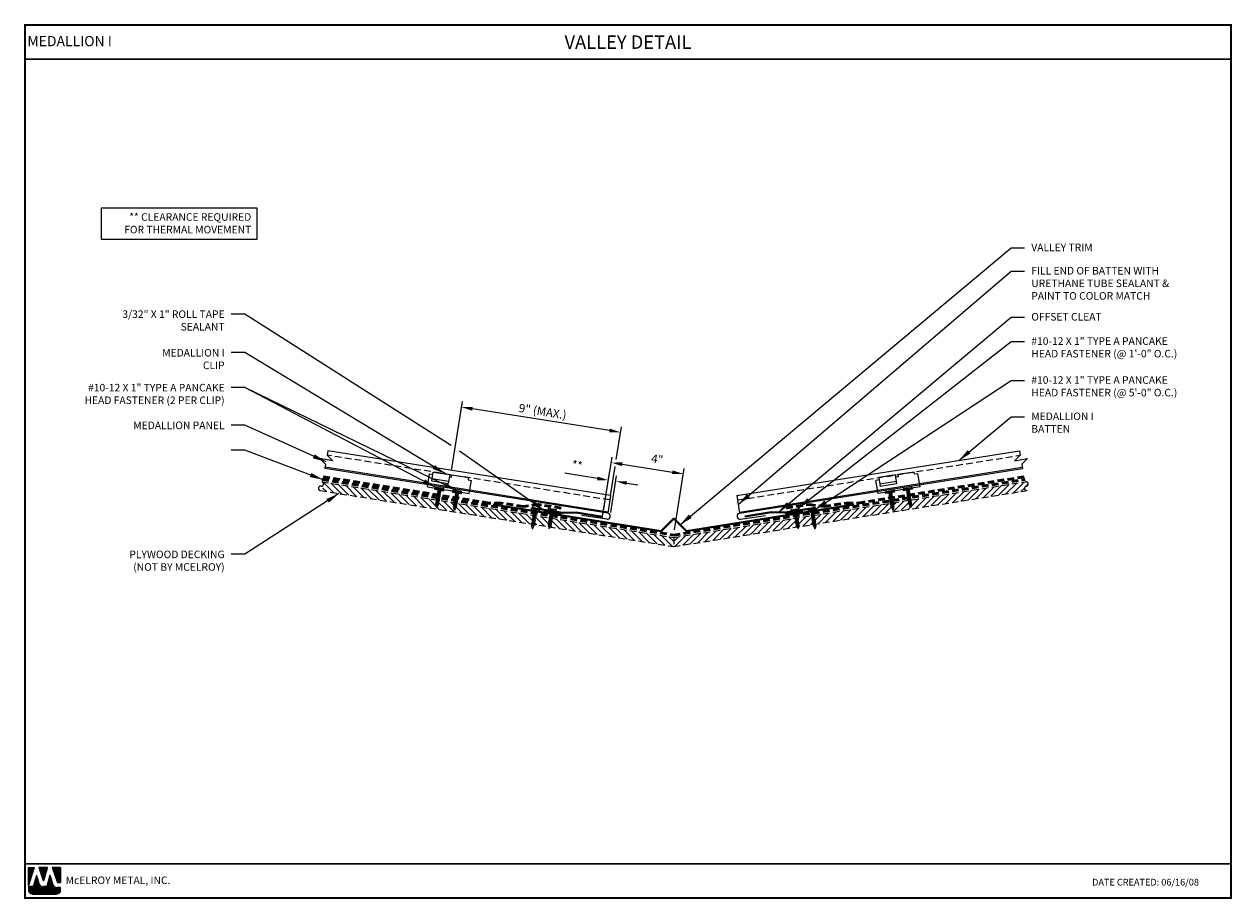
# Model space of a CAD drawing. Extents: x -10.4 to 57.1, y 0.3 to 49.2.
import ezdxf
from ezdxf.enums import TextEntityAlignment as Align

# ---------------------------------------------------------------- set-up
doc = ezdxf.new("R2010")
doc.units = 0
doc.header["$LTSCALE"] = 1.5
doc.header["$MEASUREMENT"] = 0
doc.linetypes.add('HIDDEN', pattern=[0.375, 0.25, -0.125])
doc.layers.get('Defpoints').update_dxf_attribs({"linetype": 'CONTINUOUS'})
for name, color, linetype in [('ACCESSORIES', 30, 'CONTINUOUS'), ('DIM', 2, 'CONTINUOUS'), ('FASTENER', 1, 'CONTINUOUS'), ('NOTBYMCELROY', 8, 'HIDDEN'), ('SHEETING', 5, 'CONTINUOUS'), ('TEXT BY MCELROY', 3, 'CONTINUOUS'), ('TEXT NOT BY MCELROY', 1, 'CONTINUOUS'), ('TRIM', 3, 'CONTINUOUS'), ('WEB BOR', 6, 'CONTINUOUS')]:
    doc.layers.add(name, color=color, linetype=linetype)
doc.styles.add('KEENAN', font='ARIBLK.TTF')
doc.styles.add('ROMANT', font='ROMANT')
doc.styles.get("Standard").update_dxf_attribs({"font": 'romans'})
doc.dimstyles.new('MCELROY1$7', dxfattribs={"dimtxt": 0.0938, "dimasz": 0.125, "dimexe": 0.0625, "dimexo": 0.0625, "dimgap": 0.0625, "dimtad": 0, "dimtih": 1, "dimtoh": 1, "dimdec": 0, "dimzin": 3, "dimdsep": 46, "dimlunit": 4, "dimtxsty": 'Standard', "dimcen": 0, "dimclrd": 2, "dimclre": 2, "dimclrt": 1, "dimadec": 0, "dimazin": 0, "dimtfac": 1, "dimtdec": 0, "dimtofl": 0, "dimtmove": 0, "dimatfit": 3, "dimfxl": 1, "dimfrac": 2, "dimtolj": 1, "dimtzin": 0, "dimarcsym": 0})
doc.dimstyles.get("Standard").update_dxf_attribs({"dimtxt": 0.18, "dimasz": 0.18, "dimexe": 0.18, "dimexo": 0.0625, "dimgap": 0.09, "dimtad": 0, "dimtih": 1, "dimtoh": 1, "dimdec": 4, "dimzin": 0, "dimdsep": 46, "dimtxsty": 'Standard', "dimcen": 0.09, "dimadec": 0, "dimazin": 0, "dimtfac": 1, "dimtdec": 4, "dimtofl": 0, "dimtmove": 0, "dimatfit": 3, "dimfxl": 1, "dimtolj": 1, "dimtzin": 0, "dimarcsym": 0})

# ---------------------------------------------------------------- blocks, each defined once
blk = doc.blocks.new('*D73')
at = {"layer": 'Defpoints', "color": 0}
for p in [(26.489, 24.065), (21.91, 21.277), (25.947, 20.638)]:
    blk.add_point(p, dxfattribs=at)
at = {"layer": 'DIM', "color": 2, "lineweight": -2}
for p, q in [((21.959, 21.586), (22.502, 25.012)), ((23.07, 24.606), (25.872, 24.162)), ((25.996, 20.947), (26.538, 24.373))]:
    blk.add_line(p, q, dxfattribs=at)
at = {"layer": 'DIM', "color": 2}
for points in [[(23.087, 24.709), (23.054, 24.503), (22.453, 24.704)], [(25.888, 24.265), (25.856, 24.059), (26.489, 24.065)]]:
    blk.add_solid(points, dxfattribs=at)
at = {"layer": 'DIM', "color": 1, "insert": (25.028, 24.895), "char_height": 0.469, "attachment_point": 5, "rotation": 351}
blk.add_mtext('\\A1;4"', dxfattribs=at)
blk = doc.blocks.new('1 INCH#10-12 PANCAKE TYPE A')
at = {"layer": 'FASTENER'}
for p, q in [((-1.081, 0.219), (-1.081, -0.219)), ((-1.081, 0.219), (-1.003, 0.219)), ((-0.962, 0.039), (-1.081, 0.099)), ((-1.081, 0.015), (-0.962, 0.012)), ((-1.003, 0.219), (-1.003, -0.219)), ((-0.952, 0.065), (-1.003, 0.094)), ((-0.962, 0.039), (-0.952, 0)), ((-0.962, -0.039), (-0.962, 0.039)), ((-0.962, -0.039), (-0.952, 0)), ((-0.952, 0.065), (-0.952, -0.065)), ((-0.952, 0.065), (-0.898, 0.065)), ((-0.944, 0.056), (-0.912, -0.065)), ((-0.935, -0.065), (-0.944, 0.056)), ((-0.919, -0.079), (-0.944, 0.056)), ((-0.927, -0.079), (-0.944, 0.056)), ((-0.881, 0.095), (-0.898, 0.065)), ((-0.898, 0.065), (-0.857, -0.065)), ((-0.881, 0.095), (-0.864, 0.065)), ((-0.881, 0.095), (-0.84, -0.095)), ((-0.864, 0.065), (-0.817, 0.065)), ((-0.864, 0.065), (-0.823, -0.065)), ((-0.799, 0.095), (-0.817, 0.065)), ((-0.817, 0.065), (-0.776, -0.065)), ((-0.799, 0.095), (-0.759, -0.095)), ((-0.799, 0.095), (-0.782, 0.065)), ((-0.782, 0.065), (-0.741, -0.065)), ((-0.782, 0.065), (-0.735, 0.065)), ((-0.718, 0.095), (-0.735, 0.065)), ((-0.735, 0.065), (-0.694, -0.065)), ((-0.718, 0.095), (-0.677, -0.095)), ((-0.718, 0.095), (-0.701, 0.065)), ((-0.701, 0.065), (-0.66, -0.065)), ((-0.701, 0.065), (-0.653, 0.065)), ((-0.636, 0.095), (-0.653, 0.065)), ((-0.653, 0.065), (-0.613, -0.065)), ((-0.636, 0.095), (-0.595, -0.095)), ((-0.636, 0.095), (-0.619, 0.065)), ((-0.619, 0.065), (-0.578, -0.065)), ((-0.619, 0.065), (-0.572, 0.065)), ((-0.555, 0.095), (-0.572, 0.065)), ((-0.572, 0.065), (-0.531, -0.065)), ((-0.555, 0.095), (-0.514, -0.095)), ((-0.555, 0.095), (-0.537, 0.065)), ((-0.537, 0.065), (-0.49, 0.065)), ((-0.537, 0.065), (-0.497, -0.065)), ((-0.473, 0.095), (-0.49, 0.065)), ((-0.49, 0.065), (-0.45, -0.065)), ((-0.473, 0.095), (-0.432, -0.095)), ((-0.473, 0.095), (-0.456, 0.065)), ((-0.456, 0.065), (-0.415, -0.065)), ((-0.456, 0.065), (-0.409, 0.065)), ((-0.392, 0.095), (-0.409, 0.065)), ((-0.409, 0.065), (-0.368, -0.065)), ((-0.392, 0.095), (-0.351, -0.095)), ((-0.392, 0.095), (-0.374, 0.065)), ((-0.374, 0.065), (-0.327, 0.065)), ((-0.374, 0.065), (-0.334, -0.065)), ((-0.31, 0.095), (-0.327, 0.065)), ((-0.327, 0.065), (-0.287, -0.065)), ((-0.31, 0.095), (-0.269, -0.095)), ((-0.31, 0.095), (-0.293, 0.065)), ((-0.293, 0.065), (-0.252, -0.065)), ((-0.293, 0.065), (-0.246, 0.065)), ((-0.229, 0.095), (-0.246, 0.065)), ((-0.246, 0.065), (-0.205, -0.065)), ((-0.229, 0.095), (-0.188, -0.095)), ((-0.229, 0.095), (-0.211, 0.065)), ((-0.211, 0.065), (-0.164, 0.065)), ((-0.211, 0.065), (-0.171, -0.065)), ((-0.159, 0.075), (-0.164, 0.065)), ((-0.164, 0.065), (-0.13, -0.065)), ((-0.159, 0.075), (-0.125, -0.074)), ((-0.159, 0.075), (-0.152, 0.075)), ((-0.152, 0.075), (-0.117, -0.073)), ((-0.152, 0.075), (-0.147, 0.065)), ((-0.147, 0.065), (-0.071, 0.035)), ((-0.147, 0.065), (-0.112, -0.065)), ((-0.068, 0.041), (-0.071, 0.035)), ((-0.071, 0.035), (-0.053, -0.015)), ((-0.068, 0.041), (-0.064, 0.041)), ((-0.064, 0.041), (-0.057, 0.03)), ((-0.057, 0.03), (-0.053, -0.015)), ((-0.057, 0.03), (-0.006, 0.009)), ((-1.081, -0.015), (-0.962, -0.012)), ((-0.962, -0.039), (-1.081, -0.099)), ((-1.081, -0.219), (-1.003, -0.219)), ((-0.952, -0.065), (-1.003, -0.094)), ((-0.952, -0.065), (-0.935, -0.065)), ((-0.927, -0.079), (-0.935, -0.065)), ((-0.927, -0.079), (-0.919, -0.079)), ((-0.919, -0.079), (-0.912, -0.065)), ((-0.912, -0.065), (-0.857, -0.065)), ((-0.84, -0.095), (-0.857, -0.065)), ((-0.84, -0.095), (-0.823, -0.065)), ((-0.823, -0.065), (-0.776, -0.065)), ((-0.759, -0.095), (-0.776, -0.065)), ((-0.759, -0.095), (-0.741, -0.065)), ((-0.741, -0.065), (-0.694, -0.065)), ((-0.677, -0.095), (-0.694, -0.065)), ((-0.677, -0.095), (-0.66, -0.065)), ((-0.66, -0.065), (-0.613, -0.065)), ((-0.595, -0.095), (-0.613, -0.065)), ((-0.595, -0.095), (-0.578, -0.065)), ((-0.578, -0.065), (-0.531, -0.065)), ((-0.514, -0.095), (-0.531, -0.065)), ((-0.514, -0.095), (-0.497, -0.065)), ((-0.497, -0.065), (-0.45, -0.065)), ((-0.432, -0.095), (-0.45, -0.065)), ((-0.432, -0.095), (-0.415, -0.065)), ((-0.415, -0.065), (-0.368, -0.065)), ((-0.351, -0.095), (-0.368, -0.065)), ((-0.351, -0.095), (-0.334, -0.065)), ((-0.334, -0.065), (-0.287, -0.065)), ((-0.269, -0.095), (-0.287, -0.065)), ((-0.269, -0.095), (-0.252, -0.065)), ((-0.252, -0.065), (-0.205, -0.065)), ((-0.188, -0.095), (-0.205, -0.065)), ((-0.188, -0.095), (-0.171, -0.065)), ((-0.171, -0.065), (-0.124, -0.065)), ((-0.125, -0.074), (-0.13, -0.065)), ((-0.125, -0.074), (-0.117, -0.073)), ((-0.117, -0.073), (-0.112, -0.065)), ((-0.112, -0.065), (-0.006, -0.009))]:
    blk.add_line(p, q, dxfattribs=at)
blk.add_arc((-0.01, 0), 0.00979, 292.5, 67.5, dxfattribs=at)
for p in [(-1.081, 0.219), (-1.003, 0.219), (0, 0), (-1.081, -0.219), (-1.081, -0.219), (-1.003, -0.219)]:
    blk.add_point(p, dxfattribs=at)
blk = doc.blocks.new('*D80')
at = {"layer": 'Defpoints', "color": 0}
for p in [(22.297, 23.72), (21.972, 21.669), (22.379, 21.605)]:
    blk.add_point(p, dxfattribs=at)
at = {"layer": 'DIM', "color": 2, "lineweight": -2}
for p, q in [((21.68, 23.817), (19.872, 24.104)), ((22.021, 21.978), (22.346, 24.028)), ((22.428, 21.914), (22.752, 23.964)), ((23.321, 23.557), (23.938, 23.46))]:
    blk.add_line(p, q, dxfattribs=at)
at = {"layer": 'DIM', "color": 2}
for points in [[(21.696, 23.92), (21.664, 23.714), (22.297, 23.72)], [(23.337, 23.66), (23.305, 23.455), (22.704, 23.655)]]:
    blk.add_solid(points, dxfattribs=at)
at = {"layer": 'DIM', "color": 1, "insert": (20.553, 24.55), "char_height": 0.469, "attachment_point": 5, "rotation": 351}
blk.add_mtext('\\A1;**', dxfattribs=at)

msp = doc.modelspace()

# ---------------------------------------------------------------- hatches: boundary and pattern name
at = {"layer": 'NOTBYMCELROY', "linetype": 'HIDDEN'}
h = msp.add_hatch(dxfattribs=at)
h.set_pattern_fill('ANSI31', color=256, scale=2, style=0)
h.set_pattern_definition([(135, (51.89357, 0), (0.1767767, 0.1767767), [])])
edge = h.paths.add_edge_path()
edge.add_arc((6.25746, 23.50492), 0.125, 261, 441)
edge.add_line((6.27702, 23.62838), (25.94678, 20.51299))
edge.add_line((25.94678, 20.51299), (25.94678, 20.00676))
edge.add_line((25.94678, 20.00676), (6.1988, 23.13453))
edge.add_arc((6.21835, 23.25799), 0.125, 261, 441)
h = msp.add_hatch(dxfattribs=at)
h.set_pattern_fill('ANSI31', color=256, scale=2, style=0)
h.paths.add_polyline_path([(45.69477, 23.13453, -1), (45.65566, 23.38146, 1), (45.61655, 23.62838), (25.94678, 20.51299), (25.94678, 20.00676)])

# ---------------------------------------------------------------- linework, layer by layer
at = {"layer": 'ACCESSORIES'}
for p, q in [((12.17984, 23.33937), (12.29716, 24.08014)), ((12.29716, 24.08014), (12.48236, 24.0508)), ((12.42277, 23.67462), (12.50191, 24.17427)), ((12.42277, 23.67462), (13.34873, 23.52797)), ((12.44325, 23.80388), (13.36921, 23.65723)), ((12.50191, 24.17427), (13.42787, 24.02761)), ((13.42787, 24.02761), (13.34873, 23.52797)), ((13.40831, 23.90415), (13.53178, 23.88459)), ((13.53178, 23.88459), (13.55133, 24.00805)), ((13.55133, 24.00805), (14.47729, 23.8614)), ((14.47729, 23.8614), (14.45773, 23.73794)), ((14.45773, 23.73794), (14.64292, 23.7086)), ((14.5256, 22.96784), (14.64292, 23.7086)), ((37.43583, 23.73794), (37.25064, 23.7086)), ((37.36797, 22.96784), (37.25064, 23.7086)), ((38.34224, 24.00805), (37.41628, 23.8614)), ((37.41628, 23.8614), (37.49541, 23.36175)), ((38.4009, 23.63767), (37.47494, 23.49101)), ((38.42137, 23.50841), (38.34224, 24.00805)), ((38.48525, 23.90415), (38.36179, 23.88459)), ((39.39166, 24.17427), (38.4657, 24.02761)), ((38.4657, 24.02761), (38.48525, 23.90415)), ((39.41121, 24.0508), (39.39166, 24.17427)), ((39.5964, 24.08014), (39.41121, 24.0508)), ((39.71373, 23.33937), (39.5964, 24.08014)), ((12.17984, 23.33937), (14.5256, 22.96784)), ((12.60218, 23.2092), (12.61195, 23.27093)), ((12.60218, 23.2092), (13.09602, 23.13098)), ((13.09602, 23.13098), (13.1058, 23.19271)), ((13.58986, 23.05276), (13.59964, 23.1145)), ((13.58986, 23.05276), (14.08371, 22.97455)), ((14.08371, 22.97455), (14.09348, 23.03628)), ((39.71373, 23.33937), (37.36797, 22.96784)), ((38.42137, 23.50841), (37.49541, 23.36175)), ((37.80986, 22.97455), (37.80008, 23.03628)), ((38.3037, 23.05276), (37.80986, 22.97455)), ((38.3037, 23.05276), (38.29392, 23.1145)), ((38.79755, 23.13098), (38.78777, 23.19271)), ((39.29139, 23.2092), (38.79755, 23.13098)), ((39.29139, 23.2092), (39.28161, 23.27093))]:
    msp.add_line(p, q, dxfattribs=at)
at = {"layer": 'ACCESSORIES', "const_width": 0.09375}
for points in [[(18.68568, 21.97321), (19.67336, 21.81678)], [(33.17719, 21.98051), (32.1895, 21.82408)]]:
    msp.add_lwpolyline(points, dxfattribs=at)
at = {"layer": 'DIM', "color": 2}
for p, q in [((13.52871, 24.26475), (14.13828, 28.11346)), ((22.36129, 26.49467), (14.7067, 27.70703)), ((22.73726, 24.87321), (23.02748, 26.70555)), ((22.4179, 22.85684), (22.676, 24.48638))]:
    msp.add_line(p, q, dxfattribs=at)
at = {"layer": 'DIM'}
msp.add_lwpolyline([(-6.05288, 37.19808), (2.67059, 37.19808), (2.67059, 38.92806), (-6.05288, 38.92806)], close=True, dxfattribs=at)
for points in [[(13.51834, 25.66247), (1.97435, 33.00717), (1.22435, 33.00717)], [(18.10204, 22.45251), (13.98433, 25.33613)]]:
    msp.add_lwpolyline(points, dxfattribs=at)
at = {"layer": 'DIM', "color": 2}
for points in [[(14.723, 27.80992), (14.69041, 27.60415), (14.0894, 27.8048)], [(22.37758, 26.59755), (22.34499, 26.39178), (22.97859, 26.39689)]]:
    msp.add_solid(points, dxfattribs=at)
at = {"layer": 'DIM'}
msp.add_solid([(18.17374, 22.5549), (18.71638, 22.02229), (18.03034, 22.35012)], dxfattribs=at)
at = {"layer": 'NOTBYMCELROY', "linetype": 'HIDDEN'}
for p, q in [((6.27702, 23.62838), (25.94678, 20.51299)), ((25.94678, 20.51299), (45.61655, 23.62838)), ((6.1988, 23.13453), (25.94678, 20.00676)), ((25.94678, 20.00676), (45.69477, 23.13453)), ((25.94678, 20.51299), (25.94678, 20.00676))]:
    msp.add_line(p, q, dxfattribs=at)
at = {"layer": 'NOTBYMCELROY', "linetype": 'HIDDEN', "lineweight": 50}
for p, q in [((6.29657, 23.75901), (25.94678, 20.64672)), ((25.94678, 20.64672), (45.597, 23.75901))]:
    msp.add_line(p, q, dxfattribs=at)
for points in [[(19.66244, 22.15979), (18.39509, 22.36052), (17.53314, 22.2441), (16.29711, 22.43987), (15.62204, 22.44029), (6.31612, 23.9142)], [(32.23112, 22.15979), (33.49848, 22.36052), (34.36043, 22.2441), (35.59645, 22.43987), (36.27153, 22.44029), (45.57744, 23.9142)]]:
    msp.add_lwpolyline(points, dxfattribs=at)
at = {"layer": 'NOTBYMCELROY', "linetype": 'HIDDEN'}
for centre, start, end in [((6.25746, 23.50492), 261, 81), ((45.6361, 23.50492), 279, 99), ((6.21835, 23.25799), 81, 261), ((45.67521, 23.25799), 99, 279)]:
    msp.add_arc(centre, 0.125, start, end, dxfattribs=at)
at = {"layer": 'SHEETING', "linetype": 'HIDDEN'}
for p, q in [((22.37879, 22.60992), (6.57578, 25.11287)), ((29.51477, 22.60992), (45.31779, 25.11287))]:
    msp.add_line(p, q, dxfattribs=at)
at = {"layer": 'SHEETING'}
for p, q in [((6.61489, 25.35979), (6.57595, 25.11397)), ((6.57595, 25.11397), (6.90706, 24.80729)), ((22.4179, 22.85684), (6.61489, 25.35979)), ((29.47566, 22.85684), (45.27868, 25.35979)), ((45.31761, 25.11397), (44.98651, 24.80729)), ((45.27868, 25.35979), (45.31761, 25.11397)), ((6.90706, 24.80729), (6.16629, 24.92461)), ((6.16629, 24.92461), (6.49739, 24.61793)), ((6.49739, 24.61793), (6.45845, 24.37211)), ((22.26147, 21.86915), (6.45845, 24.37211)), ((22.27169, 21.9337), (6.46868, 24.43665)), ((29.62187, 21.9337), (45.42489, 24.43665)), ((29.6321, 21.86915), (45.43511, 24.37211)), ((29.6321, 21.86915), (45.43511, 24.37211)), ((44.98651, 24.80729), (45.72728, 24.92461)), ((45.72728, 24.92461), (45.39618, 24.61793)), ((45.39618, 24.61793), (45.43511, 24.37211)), ((22.4179, 22.85684), (22.26147, 21.86915)), ((29.47566, 22.85684), (29.6321, 21.86915)), ((22.20759, 21.52901), (20.8184, 21.74903)), ((29.68597, 21.52901), (31.07516, 21.74903))]:
    msp.add_line(p, q, dxfattribs=at)
for centre, start, end in [((22.23453, 21.69908), 261, 81), ((29.65903, 21.69908), 99, 279)]:
    msp.add_arc(centre, 0.17219, start, end, dxfattribs=at)
at = {"layer": 'TRIM', "lineweight": 40}
for points in [[(15.85664, 22.35251), (25.23968, 20.86638), (25.94678, 21.57348), (26.65389, 20.86638), (36.03693, 22.35251)], [(18.01255, 22.16477), (19.74101, 21.89101), (20.49089, 21.9041), (21.97243, 21.66945)], [(33.88025, 22.18073), (32.1518, 21.90697), (31.40191, 21.92006), (29.92038, 21.68541)]]:
    msp.add_lwpolyline(points, dxfattribs=at)
at = {"layer": 'WEB BOR', "color": 5, "linetype": 'Continuous'}
for p, q in [((-10.10817, 2.06648), (-9.79191, 2.06648)), ((-10.10716, 1.06553), (-10.10716, 2.06648)), ((-9.79091, 2.066), (-10.10716, 1.06553)), ((-9.05006, 2.06648), (-9.52938, 2.06648)), ((-9.52853, 2.06648), (-9.29888, 1.33902)), ((-9.25809, 1.33955), (-9.04906, 2.06648)), ((-8.3304, 2.06648), (-8.78508, 2.06648)), ((-8.78408, 2.06648), (-8.51012, 1.25545)), ((-8.3294, 1.21922), (-8.3294, 2.066)), ((-8.45965, 1.21922), (-8.3294, 1.21922))]:
    msp.add_line(p, q, dxfattribs=at)
at = {"layer": 'WEB BOR', "color": 5}
for p, q in [((-10.09992, 2.06648), (-10.09992, 1.08846)), ((-10.0928, 2.06648), (-10.0928, 1.11097)), ((-10.07984, 2.06648), (-10.07984, 1.15198)), ((-10.06688, 2.06648), (-10.06688, 1.19298)), ((-10.05391, 2.06648), (-10.05391, 1.23399)), ((-10.04095, 2.06648), (-10.04095, 1.27499)), ((-10.02799, 2.06648), (-10.02799, 1.316)), ((-10.01503, 2.06648), (-10.01503, 1.357)), ((-10.00207, 2.06648), (-10.00207, 1.39801)), ((-9.9891, 2.06648), (-9.9891, 1.43901)), ((-9.97614, 2.06648), (-9.97614, 1.48002)), ((-9.96318, 2.06648), (-9.96318, 1.52102)), ((-9.95022, 2.06648), (-9.95022, 1.56203)), ((-9.93725, 2.06648), (-9.93725, 1.60304)), ((-9.92429, 2.06648), (-9.92429, 1.64404)), ((-9.91133, 2.06648), (-9.91133, 1.68505)), ((-9.89837, 2.06648), (-9.89837, 1.72605)), ((-9.88541, 2.06648), (-9.88541, 1.76706)), ((-9.87244, 2.06648), (-9.87244, 1.80806)), ((-9.85948, 2.06648), (-9.85948, 1.84907)), ((-9.84652, 2.06648), (-9.84652, 1.89007)), ((-9.83356, 2.06648), (-9.83356, 1.93108)), ((-9.82059, 2.06648), (-9.82059, 1.97209)), ((-9.80863, 2.06648), (-9.80863, 2.01309)), ((-9.51008, 2.06648), (-9.51008, 2.00485)), ((-9.49611, 2.06648), (-9.49611, 1.96379)), ((-9.48315, 2.06648), (-9.48315, 1.92273)), ((-9.47019, 2.06648), (-9.47019, 1.88167)), ((-9.45723, 2.06648), (-9.45723, 1.84061)), ((-9.44427, 2.06648), (-9.44427, 1.79955)), ((-9.4313, 2.06648), (-9.4313, 1.75849)), ((-9.41834, 2.06648), (-9.41834, 1.71743)), ((-9.40538, 2.06648), (-9.40538, 1.67637)), ((-9.39242, 2.06648), (-9.39242, 1.63531)), ((-9.37945, 2.06648), (-9.37945, 1.59425)), ((-9.36649, 2.06648), (-9.36649, 1.55319)), ((-9.35353, 2.06648), (-9.35353, 1.51213)), ((-9.34057, 2.06648), (-9.34057, 1.47107)), ((-9.32761, 2.06648), (-9.32761, 1.43001)), ((-9.31464, 2.06648), (-9.31464, 1.38895)), ((-9.30168, 2.06648), (-9.30168, 1.34789)), ((-9.28872, 2.06648), (-9.28872, 1.32671)), ((-9.28872, 2.06648), (-9.28872, 1.32671)), ((-9.27576, 2.06648), (-9.27576, 1.32432)), ((-9.26279, 2.06648), (-9.26279, 1.33111)), ((-9.24983, 2.06648), (-9.24983, 1.36826)), ((-9.23687, 2.06648), (-9.23687, 1.41334)), ((-9.22391, 2.06648), (-9.22391, 1.45841)), ((-9.21095, 2.06648), (-9.21095, 1.50349)), ((-9.19798, 2.06648), (-9.19798, 1.54857)), ((-9.18502, 2.06648), (-9.18502, 1.59365)), ((-9.17206, 2.06648), (-9.17206, 1.63873)), ((-9.1591, 2.06648), (-9.1591, 1.6838)), ((-9.14613, 2.06648), (-9.14613, 1.72888)), ((-9.13317, 2.06648), (-9.13317, 1.77396)), ((-9.12021, 2.06648), (-9.12021, 1.81904)), ((-9.10725, 2.06648), (-9.10725, 1.86411)), ((-9.09429, 2.06648), (-9.09429, 1.90919)), ((-9.08132, 2.06648), (-9.08132, 1.95427)), ((-9.06936, 2.06648), (-9.06936, 1.99935)), ((-8.77212, 2.06648), (-8.77212, 2.02811)), ((-8.75815, 2.06648), (-8.75815, 1.98973)), ((-8.74519, 2.06648), (-8.74519, 1.95136)), ((-8.73223, 2.06648), (-8.73223, 1.91298)), ((-8.71927, 2.06648), (-8.71927, 1.87461)), ((-8.7063, 2.06648), (-8.7063, 1.83624)), ((-8.69334, 2.06648), (-8.69334, 1.79786)), ((-8.68038, 2.06648), (-8.68038, 1.75949)), ((-8.66742, 2.06648), (-8.66742, 1.72112)), ((-8.65445, 2.06648), (-8.65445, 1.68274)), ((-8.64149, 2.06648), (-8.64149, 1.64437)), ((-8.62853, 2.06648), (-8.62853, 1.606)), ((-8.61557, 2.06648), (-8.61557, 1.56762)), ((-8.60261, 2.06648), (-8.60261, 1.52925)), ((-8.58964, 2.06648), (-8.58964, 1.49088)), ((-8.57668, 2.06648), (-8.57668, 1.4525)), ((-8.56372, 2.06648), (-8.56372, 1.41413)), ((-8.55076, 2.06648), (-8.55076, 1.37575)), ((-8.53779, 2.06648), (-8.53779, 1.33738)), ((-8.52483, 2.06648), (-8.52483, 1.29901)), ((-8.51187, 2.06648), (-8.51187, 1.26063)), ((-8.49891, 2.06648), (-8.49891, 1.23649)), ((-8.48595, 2.06648), (-8.48595, 1.22616)), ((-8.47298, 2.06648), (-8.47298, 1.22091)), ((-8.46002, 2.06648), (-8.46002, 1.21922)), ((-8.44706, 2.06648), (-8.44706, 1.21922)), ((-8.4341, 2.06648), (-8.4341, 1.21922)), ((-8.42113, 2.06648), (-8.42113, 1.21922)), ((-8.40817, 2.06648), (-8.40817, 1.21922)), ((-8.39521, 2.06648), (-8.39521, 1.21922)), ((-8.38225, 2.06648), (-8.38225, 1.21922)), ((-8.36929, 2.06648), (-8.36929, 1.21922)), ((-8.35632, 2.06648), (-8.35632, 1.21922)), ((-8.34336, 2.06648), (-8.34336, 1.21922)), ((-8.3304, 2.06648), (-8.3304, 1.21922))]:
    msp.add_line(p, q, dxfattribs=at)
at = {"layer": 'WEB BOR', "color": 9, "linetype": 'Continuous'}
for p, q in [((-9.65809, 1.62385), (-9.84184, 0.99744)), ((-9.54458, 1.22881), (-9.65809, 1.62385)), ((-8.9093, 1.63455), (-9.08881, 0.99341)), ((-8.79785, 1.27061), (-8.9093, 1.63455)), ((-9.84184, 0.99744), (-10.10716, 0.99744)), ((-10.10716, 0.99744), (-10.10716, 0.77909)), ((-9.53422, 1.19315), (-9.54458, 1.22881)), ((-9.08881, 0.99341), (-9.26819, 0.99341)), ((-8.75665, 1.13464), (-8.79785, 1.27061)), ((-8.3294, 0.95309), (-8.51192, 0.95309)), ((-8.3294, 0.77909), (-8.3294, 0.95309)), ((-9.89407, 0.56599), (-8.54249, 0.56599))]:
    msp.add_line(p, q, dxfattribs=at)
at = {"layer": 'WEB BOR', "color": 9}
for p, q in [((-9.72556, 1.39384), (-9.72556, 0.56599)), ((-9.7126, 1.43803), (-9.7126, 0.56599)), ((-9.69963, 1.47813), (-9.69963, 0.56599)), ((-9.68667, 1.52641), (-9.68667, 0.56599)), ((-9.67371, 1.5706), (-9.67371, 0.56599)), ((-9.66075, 1.61478), (-9.66075, 0.56599)), ((-9.64778, 1.588), (-9.64778, 0.56599)), ((-9.63482, 1.54289), (-9.63482, 0.56599)), ((-9.62186, 1.49778), (-9.62186, 0.56599)), ((-9.6089, 1.45266), (-9.6089, 0.56599)), ((-9.59594, 1.40755), (-9.59594, 0.56599)), ((-9.58297, 1.36244), (-9.58297, 0.56599)), ((-8.98671, 1.35806), (-8.98671, 0.56599)), ((-8.97375, 1.40435), (-8.97375, 0.56599)), ((-8.96079, 1.45065), (-8.96079, 0.56599)), ((-8.94782, 1.49694), (-8.94782, 0.56599)), ((-8.93486, 1.54324), (-8.93486, 0.56599)), ((-8.9219, 1.58953), (-8.9219, 0.56599)), ((-8.90894, 1.63338), (-8.90894, 0.56599)), ((-8.89598, 1.59105), (-8.89598, 0.56599)), ((-8.88301, 1.54871), (-8.88301, 0.56599)), ((-8.87005, 1.50638), (-8.87005, 0.56599)), ((-8.85709, 1.46405), (-8.85709, 0.56599)), ((-8.84413, 1.42172), (-8.84413, 0.56599)), ((-8.83116, 1.37939), (-8.83116, 0.56599)), ((-10.10146, 0.99744), (-10.10146, 0.73012)), ((-10.0885, 0.99744), (-10.0885, 0.69187)), ((-10.07554, 0.99744), (-10.07554, 0.66738)), ((-10.06258, 0.99744), (-10.06258, 0.64864)), ((-10.04961, 0.99744), (-10.04961, 0.63343)), ((-10.03665, 0.99744), (-10.03665, 0.62072)), ((-10.02369, 0.99744), (-10.02369, 0.60994)), ((-10.01073, 0.99744), (-10.01073, 0.60076)), ((-9.99776, 0.99744), (-9.99776, 0.59292)), ((-9.9848, 0.99744), (-9.9848, 0.58627)), ((-9.97184, 0.99744), (-9.97184, 0.58069)), ((-9.95888, 0.99744), (-9.95888, 0.57608)), ((-9.94592, 0.99744), (-9.94592, 0.57239)), ((-9.93295, 0.99744), (-9.93295, 0.56957)), ((-9.91999, 0.99744), (-9.91999, 0.56757)), ((-9.90703, 0.99744), (-9.90703, 0.56599)), ((-9.89407, 0.99744), (-9.89407, 0.56599)), ((-9.8811, 0.99744), (-9.8811, 0.56599)), ((-9.86814, 0.99744), (-9.86814, 0.56599)), ((-9.85518, 0.99744), (-9.85518, 0.56599)), ((-9.84222, 0.99744), (-9.84222, 0.56599)), ((-9.82926, 1.04034), (-9.82926, 0.56599)), ((-9.81629, 1.08452), (-9.81629, 0.56599)), ((-9.80333, 1.12871), (-9.80333, 0.56599)), ((-9.79037, 1.1729), (-9.79037, 0.56599)), ((-9.77741, 1.21709), (-9.77741, 0.56599)), ((-9.76444, 1.26128), (-9.76444, 0.56599)), ((-9.75148, 1.30547), (-9.75148, 0.56599)), ((-9.73852, 1.34965), (-9.73852, 0.56599)), ((-9.57001, 1.31733), (-9.57001, 0.56599)), ((-9.55705, 1.27222), (-9.55705, 0.56599)), ((-9.54409, 1.22712), (-9.54409, 0.56599)), ((-9.53112, 1.18321), (-9.53112, 0.56599)), ((-9.51816, 1.15103), (-9.51816, 0.56599)), ((-9.5052, 1.12701), (-9.5052, 0.56599)), ((-9.49224, 1.10751), (-9.49224, 0.56599)), ((-9.47928, 1.09103), (-9.47928, 0.56599)), ((-9.46631, 1.07681), (-9.46631, 0.56599)), ((-9.45335, 1.06438), (-9.45335, 0.56599)), ((-9.44039, 1.05343), (-9.44039, 0.56599)), ((-9.42743, 1.04375), (-9.42743, 0.56599)), ((-9.41446, 1.03518), (-9.41446, 0.56599)), ((-9.4015, 1.02759), (-9.4015, 0.56599)), ((-9.38854, 1.02092), (-9.38854, 0.56599)), ((-9.37558, 1.01507), (-9.37558, 0.56599)), ((-9.36262, 1.01), (-9.36262, 0.56599)), ((-9.34965, 1.00566), (-9.34965, 0.56599)), ((-9.33669, 1.00201), (-9.33669, 0.56599)), ((-9.32373, 0.99903), (-9.32373, 0.56599)), ((-9.31077, 0.9967), (-9.31077, 0.56599)), ((-9.2978, 0.995), (-9.2978, 0.56599)), ((-9.28484, 0.99391), (-9.28484, 0.56599)), ((-9.27188, 0.99343), (-9.27188, 0.56599)), ((-9.25892, 0.99341), (-9.25892, 0.56599)), ((-9.24596, 0.99341), (-9.24596, 0.56599)), ((-9.23299, 0.99341), (-9.23299, 0.56599)), ((-9.22003, 0.99341), (-9.22003, 0.56599)), ((-9.20707, 0.99341), (-9.20707, 0.56599)), ((-9.19411, 0.99341), (-9.19411, 0.56599)), ((-9.18114, 0.99341), (-9.18114, 0.56599)), ((-9.16818, 0.99341), (-9.16818, 0.56599)), ((-9.15522, 0.99341), (-9.15522, 0.56599)), ((-9.14226, 0.99341), (-9.14226, 0.56599)), ((-9.1293, 0.99341), (-9.1293, 0.56599)), ((-9.11633, 0.99341), (-9.11633, 0.56599)), ((-9.10337, 0.99341), (-9.10337, 0.56599)), ((-9.09041, 0.99341), (-9.09041, 0.56599)), ((-9.07745, 1.034), (-9.07745, 0.56599)), ((-9.06448, 1.08029), (-9.06448, 0.56599)), ((-9.05152, 1.12659), (-9.05152, 0.56599)), ((-9.03856, 1.17288), (-9.03856, 0.56599)), ((-9.0256, 1.21918), (-9.0256, 0.56599)), ((-9.01264, 1.26547), (-9.01264, 0.56599)), ((-8.99967, 1.31176), (-8.99967, 0.56599)), ((-8.8182, 1.33706), (-8.8182, 0.56599)), ((-8.80524, 1.29473), (-8.80524, 0.56599)), ((-8.79228, 1.25221), (-8.79228, 0.56599)), ((-8.77932, 1.20943), (-8.77932, 0.56599)), ((-8.76635, 1.16666), (-8.76635, 0.56599)), ((-8.75339, 1.12463), (-8.75339, 0.56599)), ((-8.74043, 1.09402), (-8.74043, 0.56599)), ((-8.72747, 1.07121), (-8.72747, 0.56599)), ((-8.7145, 1.05276), (-8.7145, 0.56599)), ((-8.70154, 1.03724), (-8.70154, 0.56599)), ((-8.68858, 1.02392), (-8.68858, 0.56599)), ((-8.67562, 1.01235), (-8.67562, 0.56599)), ((-8.66266, 1.00224), (-8.66266, 0.56599)), ((-8.64969, 0.99338), (-8.64969, 0.56599)), ((-8.63673, 0.98562), (-8.63673, 0.56599)), ((-8.62921, 0.98158), (-8.62921, 0.56599)), ((-8.61625, 0.97534), (-8.61625, 0.56599)), ((-8.60329, 0.96997), (-8.60329, 0.56599)), ((-8.59033, 0.96541), (-8.59033, 0.56599)), ((-8.57737, 0.9616), (-8.57737, 0.56599)), ((-8.5644, 0.95853), (-8.5644, 0.56599)), ((-8.55144, 0.95616), (-8.55144, 0.56599)), ((-8.53848, 0.95447), (-8.53848, 0.56599)), ((-8.52552, 0.95345), (-8.52552, 0.56599)), ((-8.51255, 0.95309), (-8.51255, 0.5681)), ((-8.49959, 0.95309), (-8.49959, 0.57035)), ((-8.48663, 0.95309), (-8.48663, 0.57344)), ((-8.47367, 0.95309), (-8.47367, 0.57741)), ((-8.46071, 0.95309), (-8.46071, 0.58231)), ((-8.44774, 0.95309), (-8.44774, 0.58821)), ((-8.43478, 0.95309), (-8.43478, 0.59522)), ((-8.42182, 0.95309), (-8.42182, 0.60345)), ((-8.40886, 0.95309), (-8.40886, 0.6131)), ((-8.39589, 0.95309), (-8.39589, 0.62443)), ((-8.38293, 0.95309), (-8.38293, 0.63784)), ((-8.36997, 0.95309), (-8.36997, 0.65401)), ((-8.35701, 0.95309), (-8.35701, 0.67418)), ((-8.34405, 0.95309), (-8.34405, 0.70145)), ((-8.33108, 0.95309), (-8.33108, 0.75234))]:
    msp.add_line(p, q, dxfattribs=at)
at = {"layer": 'WEB BOR', "const_width": 0.1}
for points in [[(-10.30257, 0.35948), (-10.30257, 49.16447), (57.09013, 49.16447), (57.09013, 0.35948), (-10.30257, 0.35948)], [(-10.30257, 47.25269), (57.09013, 47.25269)], [(57.09013, 2.27127), (-10.30257, 2.27127)]]:
    msp.add_lwpolyline(points, dxfattribs=at)
at = {"layer": 'WEB BOR', "color": 5, "linetype": 'Continuous'}
for centre, radius, start, end in [((-9.27856, 1.34544), 0.02131, 197.516464, 343.961517), ((-8.45964, 1.27249), 0.05328, 198.661469, 269.995148)]:
    msp.add_arc(centre, radius, start, end, dxfattribs=at)

# ---------------------------------------------------------------- block references
at = {"layer": 'SHEETING', "rotation": 261.0000000000001}
for p in [(12.70328, 22.21152), (13.69096, 22.05509), (18.05029, 21.0234), (18.99244, 21.02791)]:
    msp.add_blockref('1 INCH#10-12 PANCAKE TYPE A', p, dxfattribs=at)
at = {"layer": 'SHEETING', "xscale": -1, "rotation": 98.99999999999973}
for p in [(38.2026, 22.05509), (39.19029, 22.21152), (32.90113, 21.02791), (33.84328, 21.0234)]:
    msp.add_blockref('1 INCH#10-12 PANCAKE TYPE A', p, dxfattribs=at)

# ---------------------------------------------------------------- texts
at = {"layer": 'DIM', "color": 1, "insert": (18.62643, 27.56004), "char_height": 0.469, "attachment_point": 5, "rotation": 351}
msp.add_mtext('\\A1;9" (MAX.)', dxfattribs=at)
at = {"layer": 'TEXT BY MCELROY', "color": 3, "char_height": 0.4221}
for s, insert, attachment_point in [('\\A1;VALLEY TRIM', (45.93218, 36.94122), 1), ('\\A1;FILL END OF BATTEN WITH\\PURETHANE TUBE SEALANT &\\PPAINT TO COLOR MATCH ', (45.93218, 35.63911), 1), ('\\A1;3/32" X 1" ROLL TAPE\\PSEALANT', (0.84935, 33.21084), 3), ('\\A1;OFFSET CLEAT', (45.93218, 33.06339), 1), ('\\A1;#10-12 X 1" TYPE A PANCAKE\\PHEAD FASTENER (@ 1\'-0" O.C.)', (45.93218, 31.70631), 1), ('\\A1;MEDALLION I\\PCLIP', (0.84935, 31.05201), 3), ('\\A1;#10-12 X 1" TYPE A PANCAKE\\PHEAD FASTENER (2 PER CLIP)', (0.84935, 29.10256), 3), ('\\A1;#10-12 X 1" TYPE A PANCAKE\\PHEAD FASTENER (@ 5\'-0" O.C.)', (45.93218, 29.52842), 1), ('\\A1;MEDALLION PANEL', (0.84935, 26.9918), 3), ('\\A1;MEDALLION I\\PBATTEN', (45.93218, 27.50004), 1)]:
    msp.add_mtext(s, dxfattribs=dict(at, insert=insert, attachment_point=attachment_point))
at = {"layer": 'TEXT NOT BY MCELROY', "color": 1, "char_height": 0.4221, "attachment_point": 3}
for s, insert in [('\\A1;** CLEARANCE REQUIRED\\PFOR THERMAL MOVEMENT', (2.33891, 38.64408)), ('\\A1;PLYWOOD DECKING\\P(NOT BY MCELROY)', (0.84935, 19.77902))]:
    msp.add_mtext(s, dxfattribs=dict(at, insert=insert))
at = {"layer": 'WEB BOR', "color": 9, "style": 'ROMANT'}
for s, height, p in [('%%UMEDALLION I', 0.5710008, (-10.17036, 47.98069)), ('McELROY METAL, INC.', 0.421875, (-8.03334, 1.13721))]:
    msp.add_text(s, height=height, dxfattribs=at).set_placement(p)
at = {"layer": 'WEB BOR', "style": 'KEENAN'}
for s, height, p in [('VALLEY DETAIL', 0.75, (23.39378, 48.20858)), ('DATE CREATED: 06/16/08', 0.375, (52.31557, 1.24178))]:
    msp.add_text(s, height=height, dxfattribs=at).set_placement(p, align=Align.MIDDLE_CENTER)

# ---------------------------------------------------------------- dimensions: what is measured, and where the dimension line sits
at = {"layer": 'DIM'}
dim = msp.add_linear_dim(base=(26.48949, 24.06453), p1=(21.91032, 21.27731), p2=(25.94678, 20.63799), angle=351, text='4"', dimstyle='Standard', override={"dimscale": 5, "dimtxt": 0.0938, "dimasz": 0.125, "dimexe": 0.0625, "dimgap": 0.0625, "dimtad": 1, "dimtih": 0, "dimtoh": 0, "dimzin": 3, "dimlunit": 4, "dimcen": 0, "dimclrd": 2, "dimclre": 2, "dimclrt": 1, "dimfrac": 2}, dxfattribs=at)
dim.commit()
dim.dimension.update_dxf_attribs({"geometry": '*D73', "text_midpoint": (24.93511, 24.31072), "dimtype": 161})
dim = msp.add_aligned_dim(p1=(22.37881, 21.60509), p2=(21.97243, 21.66945), distance=-2.07568, text='**', dimstyle='Standard', override={"dimscale": 5, "dimtxt": 0.0938, "dimasz": 0.125, "dimexe": 0.0625, "dimgap": 0.0625, "dimtad": 1, "dimtih": 0, "dimtoh": 0, "dimzin": 3, "dimlunit": 4, "dimcen": 0, "dimclrd": 2, "dimclre": 2, "dimclrt": 1, "dimfrac": 2}, dxfattribs=at)
dim.commit()
dim.dimension.update_dxf_attribs({"geometry": '*D80', "text_midpoint": (20.55268, 24.54968)})

# ---------------------------------------------------------------- leaders
at = {"layer": 'DIM', "annotation_type": 0, "has_hookline": 1}
for points, hookline_direction, text_width in [([(26.30034, 21.21993), (44.80718, 36.70916), (45.55718, 36.70916)], 0, 3.8592), ([(29.55388, 22.363), (44.80718, 35.40705), (45.55718, 35.40705)], 0, 3.8592), ([(31.77686, 21.91351), (44.80718, 32.83133), (45.55718, 32.83133)], 0, 4.4421), ([(32.90246, 22.14932), (44.80718, 31.47425), (45.55718, 31.47425)], 0, 10.3917), ([(13.18548, 24.066), (1.97435, 30.84834), (1.22435, 30.84834)], 1, 3.7989), ([(33.81562, 22.06767), (44.80718, 29.29636), (45.55718, 29.29636)], 0, 10.3917), ([(13.84521, 23.12503), (1.97435, 28.89889), (1.22435, 28.89889)], 1, 10.3113), ([(41.88902, 24.82292), (44.80718, 27.26799), (45.55718, 27.26799)], 0, 4.4421), ([(6.51703, 24.74194), (1.97435, 26.78813), (1.22435, 26.78813)], 1, 5.6481), ([(6.35842, 23.74049), (1.97435, 25.40123), (1.22435, 25.40123)], 1, 9.7485)]:
    msp.add_leader(points, dimstyle='MCELROY1$7', override={"dimscale": 6, "dimtxsty": 'KEENAN', "dimtdec": 4}, dxfattribs=dict(at, hookline_direction=hookline_direction, text_width=text_width))
at = {"layer": 'DIM'}
for points in [[(12.65631, 23.31333), (1.97435, 28.89889)], [(7.23962, 22.96968), (1.97435, 19.57535), (1.22435, 19.57535)]]:
    msp.add_leader(points, dimstyle='MCELROY1$7', override={"dimscale": 6, "dimtxsty": 'KEENAN', "dimtdec": 4}, dxfattribs=at)

doc.saveas('drawing.dxf')
